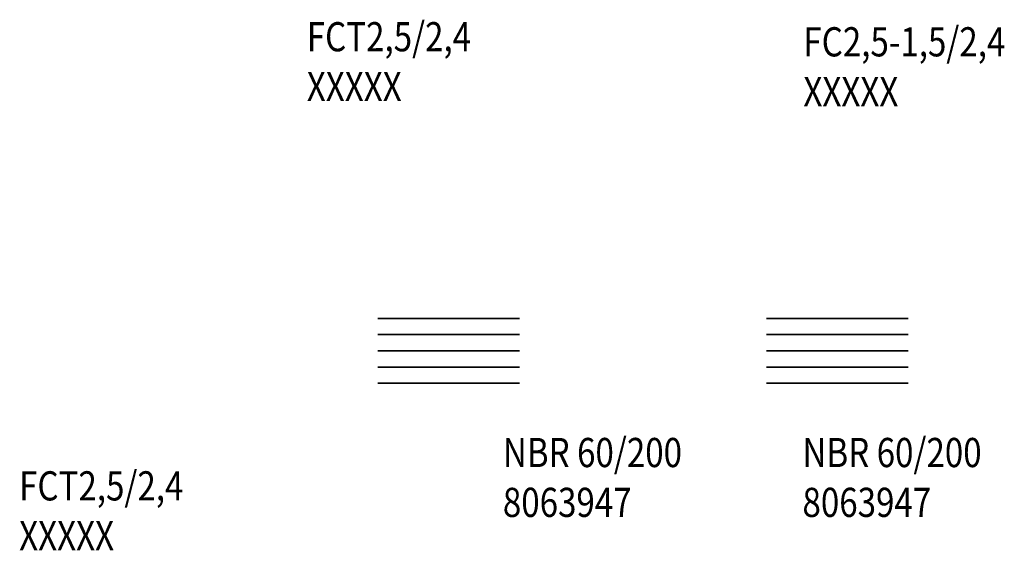
# Model space of a CAD drawing. Units: metres. Extents: x -8.9 to 2.4, y -4.9 to 4.9.
# Drawn here: x -8.9 to -2.8, y 1.7 to 4.9 of the extents above; entities that cross this region are included whole.
import ezdxf

# ---------------------------------------------------------------- set-up
doc = ezdxf.new("R2010")
doc.units = ezdxf.units.M
doc.linetypes.add('AUSGEZOGEN', pattern=[0])
doc.layers.add('Standard', color=7, linetype='AUSGEZOGEN', lineweight=25)
doc.layers.add('Text Allgemein', color=7, linetype='AUSGEZOGEN', lineweight=25)
doc.styles.add('ARIAL', font='ARIAL.TTF')

msp = doc.modelspace()

# ---------------------------------------------------------------- linework, layer by layer
at = {"layer": 'Standard', "color": 7, "linetype": 'AUSGEZOGEN', "lineweight": 35, "transparency": 33554687}
for p, q in [((-6.6597, 3.1044, 1.425), (-6.5339, 3.1044, 1.3744)), ((-4.2597, 3.1044, 1.425), (-4.1339, 3.1044, 1.3744)), ((-6.6597, 3.0044, 1.425), (-6.5339, 3.0044, 1.3744)), ((-4.2597, 3.0044, 1.425), (-4.1339, 3.0044, 1.3744)), ((-6.6597, 2.9044, 1.425), (-6.5339, 2.9044, 1.3744)), ((-4.2597, 2.9044, 1.425), (-4.1339, 2.9044, 1.3744))]:
    msp.add_line(p, q, dxfattribs=at)
at = {"layer": 'Standard', "color": 250, "linetype": 'AUSGEZOGEN', "lineweight": 35, "transparency": 33554687}
for p, q in [((-6.5339, 3.1044, 1.3744), (-6.2847, 3.1044, 1.303)), ((-6.2847, 3.1044, 1.303), (-6.0347, 3.1044, 1.2587)), ((-6.0347, 3.1044, 1.2587), (-5.7842, 3.1044, 1.2375)), ((-4.1339, 3.1044, 1.3744), (-3.8847, 3.1044, 1.303)), ((-3.8847, 3.1044, 1.303), (-3.6347, 3.1044, 1.2587)), ((-3.6347, 3.1044, 1.2587), (-3.3842, 3.1044, 1.2375)), ((-6.5339, 3.0044, 1.3744), (-6.2847, 3.0044, 1.303)), ((-6.2847, 3.0044, 1.303), (-6.0347, 3.0044, 1.2587)), ((-6.0347, 3.0044, 1.2587), (-5.7842, 3.0044, 1.2375)), ((-4.1339, 3.0044, 1.3744), (-3.8847, 3.0044, 1.303)), ((-3.8847, 3.0044, 1.303), (-3.6347, 3.0044, 1.2587)), ((-3.6347, 3.0044, 1.2587), (-3.3842, 3.0044, 1.2375)), ((-6.5339, 2.9044, 1.3744), (-6.2847, 2.9044, 1.303)), ((-6.2847, 2.9044, 1.303), (-6.0347, 2.9044, 1.2587)), ((-6.0347, 2.9044, 1.2587), (-5.7842, 2.9044, 1.2375)), ((-4.1339, 2.9044, 1.3744), (-3.8847, 2.9044, 1.303)), ((-3.8847, 2.9044, 1.303), (-3.6347, 2.9044, 1.2587)), ((-3.6347, 2.9044, 1.2587), (-3.3842, 2.9044, 1.2375)), ((-6.6597, 2.8044, 1.425), (-6.5339, 2.8044, 1.3744)), ((-6.5339, 2.8044, 1.3744), (-6.2847, 2.8044, 1.303)), ((-6.2847, 2.8044, 1.303), (-6.0347, 2.8044, 1.2587)), ((-6.0347, 2.8044, 1.2587), (-5.7842, 2.8044, 1.2375)), ((-4.2597, 2.8044, 1.425), (-4.1339, 2.8044, 1.3744)), ((-4.1339, 2.8044, 1.3744), (-3.8847, 2.8044, 1.303)), ((-3.8847, 2.8044, 1.303), (-3.6347, 2.8044, 1.2587)), ((-3.6347, 2.8044, 1.2587), (-3.3842, 2.8044, 1.2375)), ((-6.6597, 2.7044, 1.425), (-6.5339, 2.7044, 1.3744)), ((-6.5339, 2.7044, 1.3744), (-6.2847, 2.7044, 1.303)), ((-6.2847, 2.7044, 1.303), (-6.0347, 2.7044, 1.2587)), ((-6.0347, 2.7044, 1.2587), (-5.7842, 2.7044, 1.2375)), ((-4.2597, 2.7044, 1.425), (-4.1339, 2.7044, 1.3744)), ((-4.1339, 2.7044, 1.3744), (-3.8847, 2.7044, 1.303)), ((-3.8847, 2.7044, 1.303), (-3.6347, 2.7044, 1.2587)), ((-3.6347, 2.7044, 1.2587), (-3.3842, 2.7044, 1.2375))]:
    msp.add_line(p, q, dxfattribs=at)

# ---------------------------------------------------------------- texts
at = {"layer": 'Text Allgemein', "color": 7, "linetype": 'AUSGEZOGEN', "lineweight": 25, "transparency": 33554687, "char_height": 0.18, "attachment_point": 1, "line_spacing_factor": 1.024096, "style": 'ARIAL'}
for s, insert, width in [('\\A1;{\\fArial|i0|b0;\\H0.180000;\\W0.833333;\\C7;FCT2,5/2,4}\\P{\\fArial|i0|b0;\\H0.180000;\\W0.833333;\\C1;XXXXX}\\P', (-7.0985, 4.9323), 1.125032), ('\\A1;{\\fArial|i0|b0;\\H0.180000;\\W0.833333;\\C7;FC2,5-1,5/2,4}\\P{\\fArial|i0|b0;\\H0.180000;\\W0.833333;\\C1;XXXXX}\\P', (-4.0319, 4.9009), 1.359484), ('\\A1;{\\fArial|i0|b0;\\H0.180000;\\W0.833333;\\C7;NBR 60/200}\\P{\\fArial|i0|b0;\\H0.180000;\\W0.833333;\\C94;8063947}\\P', (-5.8877, 2.3672), 1.222815), ('\\A1;{\\fArial|i0|b0;\\H0.180000;\\W0.833333;\\C7;NBR 60/200}\\P{\\fArial|i0|b0;\\H0.180000;\\W0.833333;\\C94;8063947}\\P', (-4.0377, 2.3672), 1.222815), ('\\A1;{\\fArial|i0|b0;\\H0.180000;\\W0.833333;\\C7;FCT2,5/2,4}\\P{\\fArial|i0|b0;\\H0.180000;\\W0.833333;\\C1;XXXXX}\\P', (-8.8747, 2.1614), 1.125032)]:
    msp.add_mtext(s, dxfattribs=dict(at, insert=insert, width=width))

doc.saveas('drawing.dxf')
